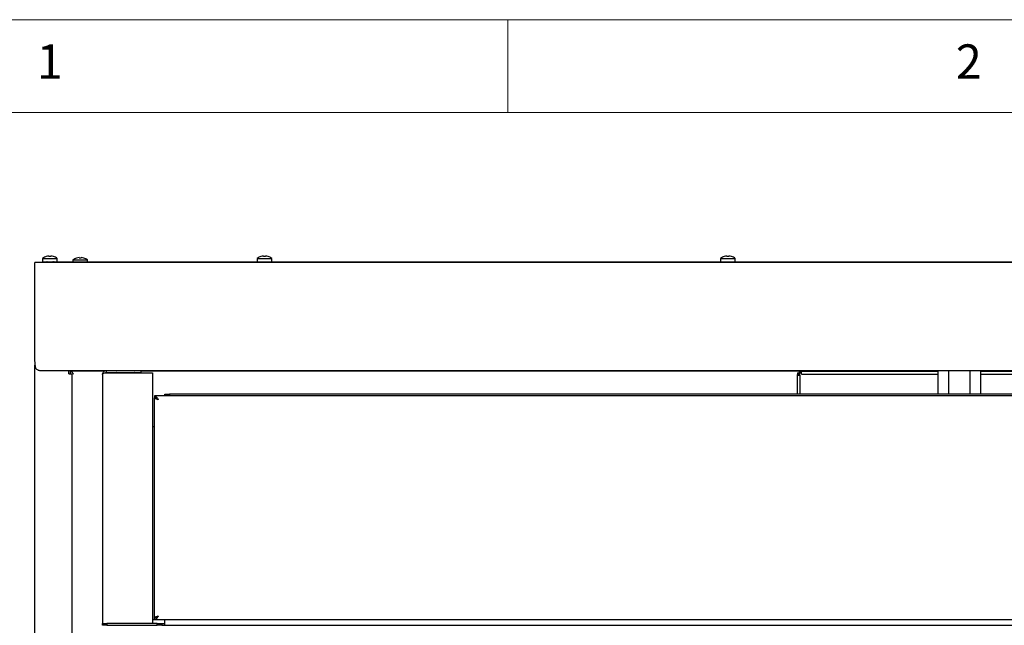
# Model space of a CAD drawing. Units: millimetres. Extents: x 5 to 415, y 5 to 292.
# Drawn here: x 34 to 87, y 259 to 292 of the extents above; entities that cross this region are included whole.
import ezdxf

# ---------------------------------------------------------------- set-up
doc = ezdxf.new("R2010")
doc.units = ezdxf.units.MM
doc.styles.add('SLDTEXTSTYLE0', font='TXT', dxfattribs={"width": 0.75})

msp = doc.modelspace()

# ---------------------------------------------------------------- linework, layer by layer
at = {"color": 7, "linetype": 'Continuous', "lineweight": 18}
for p, q in [((415, 292), (5, 292)), ((60, 287), (60, 292)), ((410, 287), (10, 287))]:
    msp.add_line(p, q, dxfattribs=at)
at = {"color": 7, "linetype": 'Continuous', "lineweight": 25}
for p, q in [((34.4784, 278.5937), (34.4784, 278.902)), ((134.2617, 278.902), (34.4784, 278.902)), ((34.8992, 279.1301), (34.8992, 278.952)), ((34.8992, 279.1301), (35.6909, 279.1301)), ((34.8992, 278.952), (35.6283, 278.952)), ((35.5037, 278.9515), (34.938, 278.902)), ((35.514, 278.9515), (34.9483, 278.902)), ((35.0962, 279.23), (35.0965, 279.2286)), ((35.1459, 278.9353), (35.1459, 278.9202)), ((35.2416, 279.2564), (35.2463, 279.2297)), ((35.3356, 279.2303), (35.3403, 279.257)), ((35.4857, 279.231), (35.4859, 279.2324)), ((35.6283, 278.952), (46.5367, 278.952)), ((35.6909, 278.952), (35.6909, 279.1301)), ((36.5325, 279.0468), (36.5325, 278.952)), ((36.5325, 279.0468), (37.3242, 279.0468)), ((36.7296, 279.1467), (36.7298, 279.1453)), ((36.8749, 279.1731), (36.8796, 279.1464)), ((36.9689, 279.147), (36.9736, 279.1737)), ((37.119, 279.1476), (37.1193, 279.1491)), ((37.3242, 278.952), (37.3242, 279.0468)), ((46.4742, 279.1301), (46.4742, 278.952)), ((46.4742, 279.1301), (47.2659, 279.1301)), ((46.5367, 278.952), (47.2033, 278.952)), ((46.6762, 279.2315), (46.6764, 279.2303)), ((46.8217, 279.257), (46.8263, 279.231)), ((46.9159, 279.2308), (46.9205, 279.2569)), ((47.0657, 279.2297), (47.0659, 279.2309)), ((47.2033, 278.952), (71.5367, 278.952)), ((47.2659, 278.952), (47.2659, 279.1301)), ((71.4742, 279.1301), (71.4742, 278.952)), ((71.4742, 279.1301), (72.2659, 279.1301)), ((71.5367, 278.952), (72.2033, 278.952)), ((71.6762, 279.2315), (71.6764, 279.2303)), ((71.8217, 279.257), (71.8263, 279.231)), ((71.9159, 279.2308), (71.9205, 279.2569)), ((72.0657, 279.2297), (72.0659, 279.2309)), ((72.2033, 278.952), (96.5367, 278.952)), ((72.2659, 278.952), (72.2659, 279.1301)), ((34.4784, 274.4187), (34.4784, 278.5937)), ((34.4784, 273.4969), (34.4784, 273.377)), ((34.4784, 273.377), (34.4931, 273.377)), ((34.4784, 273.377), (34.4878, 273.3012)), ((34.4784, 215.6356), (34.4784, 273.377)), ((133.9534, 273.0687), (34.7867, 273.0687)), ((36.32, 272.9103), (36.32, 273.0687)), ((36.4034, 272.9103), (36.4034, 273.0687)), ((36.4042, 273.0478), (36.4042, 273.0687)), ((38.32, 273.0687), (38.32, 272.9687)), ((40.2034, 273.0687), (40.2034, 272.9687)), ((83.2157, 271.8103), (83.2157, 273.0682)), ((83.7931, 273.0682), (83.2157, 273.0682)), ((83.4954, 273.0687), (83.4954, 273.0682)), ((83.7931, 271.8103), (83.7931, 273.0682)), ((84.9478, 273.0682), (83.7931, 273.0682)), ((84.9478, 271.8103), (84.9478, 273.0682)), ((85.5251, 273.0682), (84.9478, 273.0682)), ((85.2454, 273.0682), (85.2454, 273.0687)), ((85.5251, 271.8103), (85.5251, 273.0682)), ((36.32, 272.9103), (36.47, 272.9103)), ((38.2365, 273.0478), (36.4042, 273.0478)), ((36.47, 272.9103), (36.47, 215.6356)), ((38.12, 272.8687), (38.12, 259.4437)), ((38.32, 272.9687), (40.2034, 272.9687)), ((38.32, 272.9628), (40.62, 272.9628)), ((75.7098, 273.0478), (40.2034, 273.0478)), ((40.62, 272.9628), (40.82, 272.9628)), ((40.82, 272.9628), (40.82, 259.4437)), ((75.62, 272.9581), (75.62, 272.8706)), ((75.62, 272.9581), (75.695, 272.9581)), ((75.695, 272.8706), (75.62, 272.8706)), ((75.62, 272.8331), (75.62, 272.8706)), ((75.62, 272.8331), (75.7784, 272.8331)), ((75.62, 271.8103), (75.62, 272.8331)), ((75.695, 272.9581), (75.695, 272.8706)), ((75.695, 272.9581), (75.77, 272.8978)), ((75.695, 272.8331), (75.695, 272.8706)), ((75.7098, 273.0478), (75.7098, 272.9728)), ((75.7973, 273.0478), (75.7098, 273.0478)), ((75.7973, 272.9728), (75.7098, 272.9728)), ((75.77, 272.8978), (75.7098, 272.9728)), ((75.7784, 271.8103), (75.7784, 272.8331)), ((75.7973, 272.9728), (75.7973, 273.0478)), ((75.7973, 273.0478), (75.8348, 273.0478)), ((75.7973, 272.9728), (75.8348, 272.9728)), ((75.8348, 272.8895), (75.8348, 273.0478)), ((75.8348, 273.0478), (83.2157, 273.0478)), ((75.8348, 272.8895), (83.2157, 272.8895)), ((85.5251, 273.0478), (92.9053, 273.0478)), ((85.5251, 272.8895), (92.9053, 272.8895)), ((41.495, 271.7103), (40.9367, 271.7103)), ((40.9367, 271.7103), (40.9367, 271.6103)), ((40.9884, 271.602), (40.9367, 271.602)), ((40.9367, 259.752), (40.9367, 271.602)), ((41.495, 271.7103), (41.495, 271.8103)), ((41.495, 271.8103), (41.745, 271.8103)), ((41.745, 271.7103), (41.495, 271.7103)), ((41.745, 271.8103), (41.745, 271.7103)), ((126.995, 271.8103), (41.745, 271.8103)), ((126.995, 271.7103), (41.745, 271.7103)), ((40.92, 270.0461), (40.82, 270.0461)), ((40.92, 270.0461), (40.9367, 270.0461)), ((38.12, 259.3437), (38.12, 259.4437)), ((38.12, 259.4437), (38.37, 259.4437)), ((38.37, 259.3437), (38.12, 259.3437)), ((38.37, 259.4437), (38.37, 259.3437)), ((41.0784, 259.4437), (38.37, 259.4437)), ((38.37, 259.3437), (41.0784, 259.3437)), ((40.82, 259.652), (40.92, 259.652)), ((40.9367, 259.652), (40.92, 259.652)), ((40.9886, 259.752), (40.9367, 259.752)), ((40.9367, 259.6437), (40.9367, 259.7437)), ((127.8034, 259.6437), (40.9367, 259.6437)), ((41.0784, 259.3437), (41.0784, 259.4437)), ((41.0784, 259.4437), (41.3284, 259.4437)), ((41.3284, 259.3437), (41.0784, 259.3437)), ((41.3284, 259.4437), (41.3284, 259.3437)), ((41.3284, 259.4437), (41.495, 259.4437)), ((41.3284, 259.3437), (41.495, 259.3437)), ((41.495, 259.5437), (41.495, 259.6437)), ((41.495, 259.3437), (41.495, 259.5437)), ((41.495, 259.3437), (127.245, 259.3437))]:
    msp.add_line(p, q, dxfattribs=at)
for centre, radius, start, end in [((35.295, 278.5937), 0.6667, 107.3511, 126.42357), ((35.2949, 278.5863), 0.6723, 94.55144, 107.16793), ((35.1292, 278.9353), 0.0167, 0, 90), ((35.295, 278.5595), 0.672, 86.54173, 94.16211), ((35.2951, 278.5861), 0.6724, 73.53775, 86.15027), ((35.4609, 278.9353), 0.0167, 90, 137.11626), ((35.295, 278.5937), 0.6667, 53.57643, 73.35951), ((36.9284, 278.5103), 0.6667, 107.3511, 126.42357), ((36.9282, 278.5029), 0.6723, 94.55144, 107.16793), ((36.9284, 278.4762), 0.672, 86.54173, 94.16211), ((36.9285, 278.5028), 0.6724, 73.53775, 86.15027), ((36.9284, 278.5103), 0.6667, 53.57643, 73.35951), ((46.87, 278.5937), 0.6667, 106.90684, 126.42357), ((46.8699, 278.5867), 0.672, 94.11819, 106.73813), ((46.87, 278.56), 0.6724, 86.09056, 93.73358), ((46.8702, 278.5867), 0.672, 73.08536, 85.7063), ((46.87, 278.5937), 0.6667, 53.57643, 72.91551), ((71.87, 278.5937), 0.6667, 106.90684, 126.42357), ((71.8699, 278.5867), 0.672, 94.11819, 106.73813), ((71.87, 278.56), 0.6724, 86.09056, 93.73358), ((71.8702, 278.5867), 0.672, 73.08536, 85.7063), ((71.87, 278.5937), 0.6667, 53.57643, 72.91551), ((38.895, 272.9437), 0.025, 90, 130.15544), ((39.845, 272.9437), 0.025, 49.84456, 90)]:
    msp.add_arc(centre, radius, start, end, dxfattribs=at)
for points, knots in [([(34.7867, 273.0687), (34.7708, 273.0692), (34.739, 273.0704), (34.6927, 273.0797), (34.6403, 273.0975), (34.5903, 273.1248), (34.5564, 273.1577), (34.5418, 273.1834), (34.5273, 273.2159), (34.511, 273.2746), (34.4992, 273.357), (34.4898, 273.466), (34.4856, 273.5682), (34.4832, 273.6674), (34.4818, 273.7438), (34.4806, 273.8256), (34.4796, 273.9287), (34.479, 274.0183), (34.4787, 274.0997), (34.4784, 274.1987), (34.4783, 274.3082), (34.4783, 274.3909), (34.4784, 274.4187)], [0, 0, 0, 0, 0.0466608, 0.0934927, 0.1401565, 0.2108904, 0.2590416, 0.2834205, 0.3043152, 0.3673189, 0.4531517, 0.4995979, 0.5938157, 0.641667, 0.6670425, 0.7179977, 0.7696675, 0.8220688, 0.848393, 0.8859501, 0.9617327, 1, 1, 1, 1]), ([(34.4878, 273.3012), (34.495, 273.2751), (34.5041, 273.2417), (34.5268, 273.2144), (34.5317, 273.2084)], [0, 0, 0, 0, 0.7839386, 1, 1, 1, 1]), ([(38.32, 273.0687), (38.2985, 273.0666), (38.2555, 273.0626), (38.1981, 273.0312), (38.1537, 272.9853), (38.1254, 272.9294), (38.1218, 272.8887), (38.12, 272.8687)], [0, 0, 0, 0, 0.1949266, 0.3899688, 0.5887605, 0.796879, 1, 1, 1, 1]), ([(36.4488, 273.0324), (36.4594, 273.0165), (36.4812, 272.9837), (36.5234, 272.9333), (36.5543, 272.8987), (36.57, 272.8812)], [0, 0, 0, 0, 0.3146035, 0.6513771, 1, 1, 1, 1]), ([(38.12, 272.8687), (38.1228, 272.8813), (38.1279, 272.9043), (38.1611, 272.9302), (38.1974, 272.945), (38.234, 272.9543), (38.2755, 272.9605), (38.3051, 272.962), (38.32, 272.9628)], [0, 0, 0, 0, 0.2577035, 0.4692385, 0.5999068, 0.7314238, 0.8645452, 1, 1, 1, 1]), ([(38.32, 272.9687), (38.3099, 272.9681), (38.2962, 272.9675), (38.285, 272.9617), (38.2821, 272.9602)], [0, 0, 0, 0, 0.7445721, 1, 1, 1, 1]), ([(41.1367, 271.5103), (41.1133, 271.5172), (41.0664, 271.5308), (41.0047, 271.5514), (40.9593, 271.5719), (40.939, 271.5888), (40.9373, 271.5988), (40.9367, 271.602)], [0, 0, 0, 0, 0.2236734, 0.4473788, 0.6710843, 0.8947897, 1, 1, 1, 1]), ([(41.1367, 271.5103), (41.1221, 271.5189), (41.0946, 271.5352), (41.0646, 271.5554), (41.0553, 271.5671), (41.052, 271.5711)], [0, 0, 0, 0, 0.4246272, 0.8004787, 1, 1, 1, 1]), ([(41.1367, 259.8437), (41.1325, 259.8371), (41.1242, 259.824), (41.1115, 259.8043), (41.0987, 259.7847), (41.0859, 259.7658), (41.0689, 259.7418), (41.0519, 259.7196), (41.0349, 259.7), (41.0222, 259.6869), (41.0096, 259.6752), (40.9967, 259.6652), (40.9843, 259.6571), (40.9682, 259.6491), (40.9525, 259.6444), (40.9407, 259.6438), (40.9367, 259.6437)], [0, 0, 0, 0, 0.062558, 0.1255505, 0.1899087, 0.2547403, 0.3173558, 0.4447144, 0.50961, 0.5722259, 0.6352774, 0.6996987, 0.7645946, 0.8225773, 0.9402221, 1, 1, 1, 1]), ([(41.1367, 259.8437), (41.131, 259.8392), (41.1196, 259.8302), (41.1023, 259.8168), (41.0847, 259.8038), (41.0672, 259.7916), (41.0498, 259.7804), (41.0325, 259.7704), (41.0149, 259.7617), (40.9981, 259.7548), (40.9771, 259.7482), (40.957, 259.7442), (40.9418, 259.7438), (40.9367, 259.7437)], [0, 0, 0, 0, 0.08553782, 0.17166987, 0.25965346, 0.34828404, 0.43412153, 0.52055954, 0.60886938, 0.69783351, 0.77239516, 0.9234147, 1, 1, 1, 1]), ([(41.0496, 259.7804), (41.0545, 259.7862), (41.0659, 259.7997), (41.0977, 259.8207), (41.1237, 259.836), (41.1367, 259.8437)], [0, 0, 0, 0, 0.2750001, 0.6375, 1, 1, 1, 1])]:
    msp.add_open_spline(points, degree=3, knots=knots, dxfattribs=at)
for points in [[(36.57, 272.8812), (36.5562, 272.903), (36.5286, 272.9467), (36.4871, 273.0018), (36.4457, 273.0403), (36.418, 273.0453), (36.4042, 273.0478)], [(40.9367, 271.7103), (40.9534, 271.7073), (40.9867, 271.7013), (41.0367, 271.6551), (41.0867, 271.5889), (41.12, 271.5365), (41.1367, 271.5103)], [(40.9367, 271.6103), (40.9534, 271.6088), (40.9867, 271.6058), (41.0367, 271.5827), (41.0867, 271.5496), (41.12, 271.5234), (41.1367, 271.5103)], [(40.9367, 259.752), (40.9397, 259.7596), (40.9457, 259.7749), (40.992, 259.7978), (41.0581, 259.8207), (41.1105, 259.836), (41.1367, 259.8437)]]:
    msp.add_open_spline(points, degree=3, dxfattribs=at)

# ---------------------------------------------------------------- texts
at = {"color": 7, "linetype": 'Continuous', "lineweight": 0, "char_height": 1.8521, "attachment_point": 1, "style": 'SLDTEXTSTYLE0'}
for s, insert in [('1', (34.5833, 290.668)), ('2', (84.1667, 290.668))]:
    msp.add_mtext(s, dxfattribs=dict(at, insert=insert))

doc.saveas('drawing.dxf')
